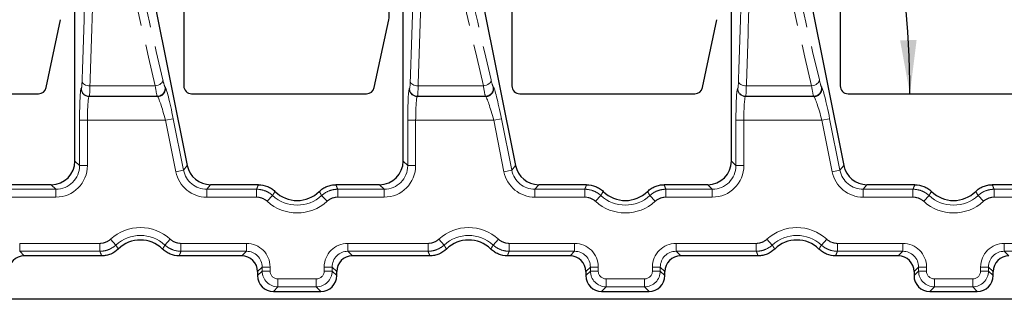
# Model space of a CAD drawing. Units: millimetres. Extents: x -188 to 1278, y -3 to 494.
# Drawn here: x 165 to 227, y 36 to 54 of the extents above; entities that cross this region are included whole.
import ezdxf

# ---------------------------------------------------------------- set-up
doc = ezdxf.new("R2010")
doc.units = ezdxf.units.MM
doc.linetypes.add('PHANTOM', pattern=[12.7, 6.35, -1.27, 1.27, -1.27, 1.27, -1.27])
doc.layers.add('FORMAT', color=7, linetype='Continuous')
doc.styles.add('SLDTEXTSTYLE1', font='TXT', dxfattribs={"width": 0.7})
doc.dimstyles.new('SLDDIMSTYLE8', dxfattribs={"dimtxt": 3.393075, "dimasz": 3.393075, "dimexe": 0, "dimexo": 0.0625, "dimgap": 0.848269, "dimtad": 2, "dimdec": 4, "dimlfac": 2, "dimzin": 12, "dimdsep": 46, "dimtxsty": 'SLDTEXTSTYLE1', "dimsah": 1, "dimcen": 0.09, "dimadec": 0, "dimazin": 3, "dimtfac": 1, "dimtdec": 0, "dimtofl": 0, "dimtmove": 0, "dimatfit": 3, "dimfxl": 0, "dimfrac": 2, "dimtolj": 1, "dimtzin": 12, "dimarcsym": 0})

# ---------------------------------------------------------------- blocks, each defined once
blk = doc.blocks.new('_D_54')
at = {"layer": 'FORMAT'}
blk.add_arc((162.486, 49.363), 58.926, 0, 24.30414, dxfattribs=at)
for points in [[(216.189, 73.615), (217.015, 70.283), (217.978, 70.685)], [(221.412, 49.363), (221.836, 52.769), (220.792, 52.739)]]:
    blk.add_solid(points, dxfattribs=at)
at = {"layer": 'FORMAT', "insert": (223.442, 68.603, -10.2), "char_height": 3.7042, "attachment_point": 1, "rotation": 282.7625, "style": 'SLDTEXTSTYLE1'}
blk.add_mtext("24°18'", dxfattribs=at)

msp = doc.modelspace()

# ---------------------------------------------------------------- linework, layer by layer
at = {"color": 7, "linetype": 'Continuous', "lineweight": 30}
for p, q in [((170.394711, 71.499353), (175.72635, 44.81711)), ((191.144711, 71.499353), (196.47635, 44.81711)), ((211.894711, 71.499353), (217.22635, 44.81711)), ((175.503887, 62.787552), (175.503887, 49.860779)), ((196.253887, 62.787552), (196.253887, 49.860779)), ((217.003887, 62.787552), (217.003887, 49.860779)), ((168.625371, 45.110626), (168.625371, 55.124718)), ((189.375371, 45.110626), (189.375371, 55.124718)), ((210.125371, 45.110626), (210.125371, 55.124718)), ((166.800305, 49.757219), (167.712431, 54.048433)), ((187.550305, 49.757219), (188.462431, 54.048433)), ((208.300305, 49.757219), (209.212431, 54.048433)), ((155.251985, 49.362682), (166.313093, 49.362682)), ((176.001985, 49.362682), (187.063093, 49.362682)), ((196.751985, 49.362682), (207.813093, 49.362682)), ((217.501985, 49.362682), (228.563093, 49.362682)), ((167.127427, 43.612682), (164.369845, 43.612682)), ((180.222544, 43.612682), (177.195256, 43.612682)), ((187.877427, 43.612682), (185.119845, 43.612682)), ((200.972544, 43.612682), (197.945256, 43.612682)), ((208.627427, 43.612682), (205.869845, 43.612682)), ((221.722544, 43.612682), (218.695256, 43.612682)), ((229.377427, 43.612682), (226.619845, 43.612682)), ((170.314557, 39.112682), (165.419824, 39.112682)), ((179.172565, 39.112682), (175.211857, 39.112682)), ((191.064557, 39.112682), (186.169824, 39.112682)), ((199.922565, 39.112682), (195.961857, 39.112682)), ((211.814557, 39.112682), (206.919824, 39.112682)), ((220.672565, 39.112682), (216.711857, 39.112682)), ((180.171194, 38.114052), (180.171194, 37.861311)), ((185.171194, 37.861311), (185.171194, 38.114052)), ((200.921194, 38.114052), (200.921194, 37.861311)), ((205.921194, 37.861311), (205.921194, 38.114052)), ((221.671194, 38.114052), (221.671194, 37.861311)), ((226.671194, 37.861311), (226.671194, 38.114052)), ((181.169824, 36.862682), (184.172565, 36.862682)), ((201.919824, 36.862682), (204.922565, 36.862682)), ((222.669824, 36.862682), (225.672565, 36.862682)), ((271.422106, 36.362682), (120.980858, 36.362682))]:
    msp.add_line(p, q, dxfattribs=at)
at = {"color": 8, "linetype": 'PHANTOM', "lineweight": 0}
for p, q in [((169.572072, 49.859833), (173.69714, 49.859833)), ((174.315411, 49.802172), (174.337167, 49.784333)), ((190.322072, 49.859833), (194.44714, 49.859833)), ((195.065411, 49.802172), (195.087167, 49.784333)), ((211.072072, 49.859833), (215.19714, 49.859833)), ((215.815411, 49.802172), (215.837167, 49.784333)), ((169.014315, 49.686494), (169.032154, 49.704333)), ((169.531469, 49.205019), (169.51363, 49.187179)), ((169.51363, 49.187179), (173.847532, 49.187179)), ((173.825775, 49.205019), (169.531469, 49.205019)), ((173.847532, 49.187179), (173.825775, 49.205019)), ((189.764315, 49.686494), (189.782154, 49.704333)), ((190.281469, 49.205019), (190.26363, 49.187179)), ((190.26363, 49.187179), (194.597532, 49.187179)), ((194.575775, 49.205019), (190.281469, 49.205019)), ((194.597532, 49.187179), (194.575775, 49.205019)), ((210.514315, 49.686494), (210.532154, 49.704333)), ((211.031469, 49.205019), (211.01363, 49.187179)), ((211.01363, 49.187179), (215.347532, 49.187179)), ((215.325775, 49.205019), (211.031469, 49.205019)), ((215.347532, 49.187179), (215.325775, 49.205019)), ((168.914985, 44.821012), (168.914985, 47.689235)), ((169.4143, 47.689235), (168.914985, 47.689235)), ((174.347917, 47.689235), (169.4143, 47.689235)), ((169.4143, 47.689235), (169.4143, 44.821012)), ((174.347917, 47.689235), (174.837553, 47.787074)), ((174.999245, 44.429657), (174.347917, 47.689235)), ((174.837553, 47.787074), (175.488881, 44.527496)), ((189.664985, 44.821012), (189.664985, 47.689235)), ((190.1643, 47.689235), (189.664985, 47.689235)), ((195.097917, 47.689235), (190.1643, 47.689235)), ((190.1643, 47.689235), (190.1643, 44.821012)), ((195.097917, 47.689235), (195.587553, 47.787074)), ((195.749245, 44.429657), (195.097917, 47.689235)), ((195.587553, 47.787074), (196.238881, 44.527496)), ((210.414985, 44.821012), (210.414985, 47.689235)), ((210.9143, 47.689235), (210.414985, 47.689235)), ((215.847917, 47.689235), (210.9143, 47.689235)), ((210.9143, 47.689235), (210.9143, 44.821012)), ((215.847917, 47.689235), (216.337553, 47.787074)), ((216.499245, 44.429657), (215.847917, 47.689235)), ((216.337553, 47.787074), (216.988881, 44.527496)), ((168.625371, 45.110626), (168.914985, 44.821012)), ((169.4143, 44.821012), (168.914985, 44.821012)), ((189.375371, 45.110626), (189.664985, 44.821012)), ((190.1643, 44.821012), (189.664985, 44.821012)), ((210.125371, 45.110626), (210.414985, 44.821012)), ((210.9143, 44.821012), (210.414985, 44.821012)), ((174.999245, 44.429657), (175.488881, 44.527496)), ((175.488881, 44.527496), (175.72635, 44.81711)), ((195.749245, 44.429657), (196.238881, 44.527496)), ((196.238881, 44.527496), (196.47635, 44.81711)), ((216.499245, 44.429657), (216.988881, 44.527496)), ((216.988881, 44.527496), (217.22635, 44.81711)), ((167.417041, 43.323068), (167.127427, 43.612682)), ((177.195256, 43.612682), (176.957787, 43.323068)), ((188.167041, 43.323068), (187.877427, 43.612682)), ((197.945256, 43.612682), (197.707787, 43.323068)), ((208.917041, 43.323068), (208.627427, 43.612682)), ((218.695256, 43.612682), (218.457787, 43.323068)), ((164.485394, 43.323068), (167.417041, 43.323068)), ((167.417041, 42.823753), (167.417041, 43.323068)), ((176.957787, 42.823753), (176.957787, 43.323068)), ((176.957787, 43.323068), (180.106995, 43.323068)), ((180.106995, 42.823753), (180.106995, 43.323068)), ((185.235394, 42.823753), (185.235394, 43.323068)), ((185.235394, 43.323068), (188.167041, 43.323068)), ((188.167041, 42.823753), (188.167041, 43.323068)), ((197.707787, 42.823753), (197.707787, 43.323068)), ((197.707787, 43.323068), (200.856995, 43.323068)), ((200.856995, 42.823753), (200.856995, 43.323068)), ((205.985394, 42.823753), (205.985394, 43.323068)), ((205.985394, 43.323068), (208.917041, 43.323068)), ((208.917041, 42.823753), (208.917041, 43.323068)), ((218.457787, 42.823753), (218.457787, 43.323068)), ((218.457787, 43.323068), (221.606995, 43.323068)), ((221.606995, 42.823753), (221.606995, 43.323068)), ((226.735394, 42.823753), (226.735394, 43.323068)), ((226.735394, 43.323068), (229.667041, 43.323068)), ((167.417041, 42.823753), (164.485394, 42.823753)), ((180.106995, 42.823753), (176.957787, 42.823753)), ((180.783073, 42.560092), (181.121112, 42.927577)), ((184.559316, 42.560092), (184.221277, 42.927577)), ((188.167041, 42.823753), (185.235394, 42.823753)), ((200.856995, 42.823753), (197.707787, 42.823753)), ((201.533073, 42.560092), (201.871112, 42.927577)), ((205.309316, 42.560092), (204.971277, 42.927577)), ((208.917041, 42.823753), (205.985394, 42.823753)), ((221.606995, 42.823753), (218.457787, 42.823753)), ((222.283073, 42.560092), (222.621112, 42.927577)), ((226.059316, 42.560092), (225.721277, 42.927577)), ((229.667041, 42.823753), (226.735394, 42.823753)), ((165.13021, 39.402296), (165.13021, 39.901611)), ((165.13021, 39.901611), (170.199008, 39.901611)), ((170.199008, 39.402296), (170.199008, 39.901611)), ((171.213125, 39.797787), (170.875086, 40.165271)), ((174.313289, 39.797787), (174.651328, 40.165271)), ((175.327406, 39.901611), (179.462179, 39.901611)), ((175.327406, 39.402296), (175.327406, 39.901611)), ((179.462179, 39.402296), (179.462179, 39.901611)), ((185.88021, 39.901611), (190.949008, 39.901611)), ((185.88021, 39.402296), (185.88021, 39.901611)), ((190.949008, 39.402296), (190.949008, 39.901611)), ((191.963125, 39.797787), (191.625086, 40.165271)), ((195.063289, 39.797787), (195.401328, 40.165271)), ((196.077406, 39.402296), (196.077406, 39.901611)), ((196.077406, 39.901611), (200.212179, 39.901611)), ((200.212179, 39.402296), (200.212179, 39.901611)), ((206.63021, 39.402296), (206.63021, 39.901611)), ((206.63021, 39.901611), (211.699008, 39.901611)), ((211.699008, 39.402296), (211.699008, 39.901611)), ((212.713125, 39.797787), (212.375086, 40.165271)), ((215.813289, 39.797787), (216.151328, 40.165271)), ((216.827406, 39.402296), (216.827406, 39.901611)), ((216.827406, 39.901611), (220.962179, 39.901611)), ((220.962179, 39.402296), (220.962179, 39.901611)), ((227.38021, 39.402296), (227.38021, 39.901611)), ((227.38021, 39.901611), (232.449008, 39.901611)), ((170.199008, 39.402296), (165.13021, 39.402296)), ((165.13021, 39.402296), (165.419824, 39.112682)), ((179.462179, 39.402296), (175.327406, 39.402296)), ((179.172565, 39.112682), (179.462179, 39.402296)), ((190.949008, 39.402296), (185.88021, 39.402296)), ((185.88021, 39.402296), (186.169824, 39.112682)), ((200.212179, 39.402296), (196.077406, 39.402296)), ((199.922565, 39.112682), (200.212179, 39.402296)), ((211.699008, 39.402296), (206.63021, 39.402296)), ((206.63021, 39.402296), (206.919824, 39.112682)), ((220.962179, 39.402296), (216.827406, 39.402296)), ((220.672565, 39.112682), (220.962179, 39.402296)), ((232.449008, 39.402296), (227.38021, 39.402296)), ((227.38021, 39.402296), (227.669824, 39.112682)), ((180.460809, 38.403667), (180.171194, 38.114052)), ((180.171194, 37.861311), (180.460809, 38.150926)), ((180.460809, 38.403667), (180.960123, 38.403667)), ((180.460809, 38.150926), (180.460809, 38.403667)), ((180.460809, 38.150926), (180.960123, 38.150926)), ((180.960123, 38.403667), (180.960123, 38.150926)), ((184.382266, 38.150926), (184.382266, 38.403667)), ((184.88158, 38.403667), (184.382266, 38.403667)), ((184.88158, 38.150926), (184.382266, 38.150926)), ((184.88158, 38.403667), (184.88158, 38.150926)), ((185.171194, 38.114052), (184.88158, 38.403667)), ((184.88158, 38.150926), (185.171194, 37.861311)), ((201.210809, 38.403667), (200.921194, 38.114052)), ((200.921194, 37.861311), (201.210809, 38.150926)), ((201.210809, 38.150926), (201.210809, 38.403667)), ((201.210809, 38.403667), (201.710123, 38.403667)), ((201.210809, 38.150926), (201.710123, 38.150926)), ((201.710123, 38.403667), (201.710123, 38.150926)), ((205.132266, 38.150926), (205.132266, 38.403667)), ((205.63158, 38.403667), (205.132266, 38.403667)), ((205.63158, 38.150926), (205.132266, 38.150926)), ((205.63158, 38.403667), (205.63158, 38.150926)), ((205.921194, 38.114052), (205.63158, 38.403667)), ((205.63158, 38.150926), (205.921194, 37.861311)), ((221.960809, 38.403667), (221.671194, 38.114052)), ((221.671194, 37.861311), (221.960809, 38.150926)), ((221.960809, 38.150926), (221.960809, 38.403667)), ((221.960809, 38.403667), (222.460123, 38.403667)), ((221.960809, 38.150926), (222.460123, 38.150926)), ((222.460123, 38.403667), (222.460123, 38.150926)), ((225.882266, 38.150926), (225.882266, 38.403667)), ((226.38158, 38.403667), (225.882266, 38.403667)), ((226.38158, 38.150926), (225.882266, 38.150926)), ((226.38158, 38.403667), (226.38158, 38.150926)), ((226.671194, 38.114052), (226.38158, 38.403667)), ((226.38158, 38.150926), (226.671194, 37.861311)), ((181.459438, 37.651611), (183.882951, 37.651611)), ((181.459438, 37.152296), (181.459438, 37.651611)), ((183.882951, 37.152296), (183.882951, 37.651611)), ((202.209438, 37.152296), (202.209438, 37.651611)), ((202.209438, 37.651611), (204.632951, 37.651611)), ((204.632951, 37.152296), (204.632951, 37.651611)), ((222.959438, 37.152296), (222.959438, 37.651611)), ((222.959438, 37.651611), (225.382951, 37.651611)), ((225.382951, 37.152296), (225.382951, 37.651611)), ((181.459438, 37.152296), (181.169824, 36.862682)), ((183.882951, 37.152296), (181.459438, 37.152296)), ((184.172565, 36.862682), (183.882951, 37.152296)), ((202.209438, 37.152296), (201.919824, 36.862682)), ((204.632951, 37.152296), (202.209438, 37.152296)), ((204.922565, 36.862682), (204.632951, 37.152296)), ((222.959438, 37.152296), (222.669824, 36.862682)), ((225.382951, 37.152296), (222.959438, 37.152296)), ((225.672565, 36.862682), (225.382951, 37.152296))]:
    msp.add_line(p, q, dxfattribs=at)
at = {"color": 8, "linetype": 'PHANTOM', "lineweight": 0, "flags": 128}
for points in [[(169.072757, 50.140877), (169.085937, 50.08749), (169.116786, 50.036045), (169.164183, 49.988409), (169.226405, 49.946315), (169.301191, 49.911293), (169.385822, 49.884615), (169.477223, 49.867252), (169.572072, 49.859833)], [(173.69714, 49.859833), (173.796889, 49.881814), (173.892473, 49.91461), (173.979901, 49.956855), (174.055523, 50.006782), (174.116182, 50.062309), (174.159344, 50.121116), (174.183207, 50.180748), (174.186776, 50.238715)], [(189.822757, 50.140877), (189.835937, 50.08749), (189.866786, 50.036045), (189.914183, 49.988409), (189.976405, 49.946315), (190.051191, 49.911293), (190.135822, 49.884615), (190.227223, 49.867252), (190.322072, 49.859833)], [(194.44714, 49.859833), (194.546889, 49.881814), (194.642473, 49.91461), (194.729901, 49.956855), (194.805523, 50.006782), (194.866182, 50.062309), (194.909344, 50.121116), (194.933207, 50.180748), (194.936776, 50.238715)], [(210.572757, 50.140877), (210.585937, 50.08749), (210.616786, 50.036045), (210.664183, 49.988409), (210.726405, 49.946315), (210.801191, 49.911293), (210.885822, 49.884615), (210.977223, 49.867252), (211.072072, 49.859833)], [(215.19714, 49.859833), (215.296889, 49.881814), (215.392473, 49.91461), (215.479901, 49.956855), (215.555523, 50.006782), (215.616182, 50.062309), (215.659344, 50.121116), (215.683207, 50.180748), (215.686776, 50.238715)]]:
    msp.add_lwpolyline(points, dxfattribs=at)
at = {"color": 7, "linetype": 'Continuous', "lineweight": 30}
for centre, radius, start, end in [((186.99521, 54.360301), 1.5, 348, 21.25995035), ((182.671194, 44.612682), 2, 225.57094655, 314.42905345), ((203.421194, 44.612682), 2, 225.57094655, 314.42905345), ((224.171194, 44.612682), 2, 225.57094655, 314.42905345), ((172.763207, 38.112682), 2, 45.57094655, 134.42905345), ((193.513207, 38.112682), 2, 45.57094655, 134.42905345), ((214.263207, 38.112682), 2, 45.57094655, 134.42905345)]:
    msp.add_arc(centre, radius, start, end, dxfattribs=at)
at = {"color": 8, "linetype": 'PHANTOM', "lineweight": 0}
for centre, radius, start, end in [((173.823707, 49.70603), 0.501015, 270.23655396, 11.06344604), ((194.573707, 49.70603), 0.501015, 270.23655396, 11.06344604), ((215.323707, 49.70603), 0.501015, 270.23655396, 11.06344604), ((169.515235, 49.688099), 0.500922, 180.18359629, 269.81640371), ((169.533074, 49.705939), 0.500922, 180.18359629, 269.81640371), ((173.845464, 49.68819), 0.501015, 270.23655396, 11.06344604), ((190.265235, 49.688099), 0.500922, 180.18359629, 269.81640371), ((190.283074, 49.705939), 0.500922, 180.18359629, 269.81640371), ((194.595464, 49.68819), 0.501015, 270.23655396, 11.06344604), ((211.015235, 49.688099), 0.500922, 180.18359629, 269.81640371), ((211.033074, 49.705939), 0.500922, 180.18359629, 269.81640371), ((215.345464, 49.68819), 0.501015, 270.23655396, 11.06344604), ((182.671194, 44.612682), 2.788929, 227.38989304, 312.61010696), ((182.671194, 44.612682), 2.289614, 227.38989304, 312.61010696), ((203.421194, 44.612682), 2.788929, 227.38989304, 312.61010696), ((203.421194, 44.612682), 2.289614, 227.38989304, 312.61010696), ((224.171194, 44.612682), 2.788929, 227.38989304, 312.61010696), ((224.171194, 44.612682), 2.289614, 227.38989304, 312.61010696), ((172.763207, 38.112682), 2.788929, 47.38989304, 132.61010696), ((193.513207, 38.112682), 2.788929, 47.38989304, 132.61010696), ((214.263207, 38.112682), 2.788929, 47.38989304, 132.61010696), ((172.763207, 38.112682), 2.289614, 47.38989304, 132.61010696), ((193.513207, 38.112682), 2.289614, 47.38989304, 132.61010696), ((214.263207, 38.112682), 2.289614, 47.38989304, 132.61010696), ((181.46081, 38.152297), 1.000002, 180.07857563, 269.92142437), ((183.881579, 38.152297), 1.000002, 270.07857563, 359.92142437), ((202.21081, 38.152297), 1.000002, 180.07857563, 269.92142437), ((204.631579, 38.152297), 1.000002, 270.07857563, 359.92142437), ((222.96081, 38.152297), 1.000002, 180.07857563, 269.92142437), ((225.381579, 38.152297), 1.000002, 270.07857563, 359.92142437)]:
    msp.add_arc(centre, radius, start, end, dxfattribs=at)
for centre, major_axis, ratio, start_param, end_param in [((169.368366, 85.862682), (-12.732767, 64.048869), 0.051015895, 1.093555852, 2.157561072), ((169.858002, 85.960521), (-12.733271, 63.548794), 0.051386403, 1.093401417, 2.157406637), ((190.118366, 85.862682), (-12.732767, 64.048869), 0.051015895, 1.093555852, 2.157561072), ((190.608002, 85.960521), (-12.733271, 63.548794), 0.051386403, 1.093401417, 2.157406637), ((210.868366, 85.862682), (-12.732767, 64.048869), 0.051015895, 1.093555852, 2.157561072), ((211.358002, 85.960521), (-12.733271, 63.548794), 0.051386403, 1.093401417, 2.157406637), ((231.618366, 85.862682), (-12.732767, 64.048869), 0.051015895, 1.093555852, 2.157561072), ((232.108002, 85.960521), (-12.733271, 63.548794), 0.051386403, 1.093401417, 2.157406637), ((166.318066, 85.862682), (0, 63.552162), 0.052407779, 4.115482741, 4.208635461), ((166.817381, 85.862682), (0, 64.052162), 0.051998677, 4.115482741, 4.208635461), ((187.068066, 85.862682), (0, 63.552162), 0.052407779, 4.115482741, 4.208635461), ((187.567381, 85.862682), (0, 64.052162), 0.051998677, 4.115482741, 4.208635461), ((207.818066, 85.862682), (0, 63.552162), 0.052407779, 4.115482741, 4.208635461), ((208.317381, 85.862682), (0, 64.052162), 0.051998677, 4.115482741, 4.208635461), ((169.029412, 50.702963), (0, 1), 0.052407779, 3.193952531, 4.115482741), ((169.528726, 50.702963), (0, 1.5), 0.03493852, 3.193952531, 4.115482741), ((173.629027, 50.702963), (-0.200067, 1.499984), 0.035007199, 2.163033357, 3.084563567), ((174.118662, 50.800802), (-0.200359, 0.999947), 0.051386403, 2.157406637, 3.078936847), ((189.779412, 50.702963), (0, 1), 0.052407779, 3.193952531, 4.115482741), ((190.278726, 50.702963), (0, 1.5), 0.03493852, 3.193952531, 4.115482741), ((194.379027, 50.702963), (-0.200067, 1.499984), 0.035007199, 2.163033357, 3.084563567), ((194.868662, 50.800802), (-0.200359, 0.999947), 0.051386403, 2.157406637, 3.078936847), ((210.529412, 50.702963), (0, 1), 0.052407779, 3.193952531, 4.115482741), ((211.028726, 50.702963), (0, 1.5), 0.03493852, 3.193952531, 4.115482741), ((215.129027, 50.702963), (-0.200067, 1.499984), 0.035007199, 2.163033357, 3.084563567), ((215.618662, 50.800802), (-0.200359, 0.999947), 0.051386403, 2.157406637, 3.078936847), ((169.019801, 47.689235), (0, 2), 0.052407779, 0.052359878, 1.570796327), ((169.519115, 47.689235), (0, 1.5), 0.069877039, 0.052359878, 1.570796327), ((174.24103, 47.689235), (-0.401479, 1.499762), 0.066514525, 4.69458525, 6.213021699), ((174.730665, 47.787074), (-0.400719, 1.999894), 0.051386403, 4.702093051, 6.2205295), ((189.769801, 47.689235), (0, 2), 0.052407779, 0.052359878, 1.570796327), ((190.269115, 47.689235), (0, 1.5), 0.069877039, 0.052359878, 1.570796327), ((194.99103, 47.689235), (-0.401479, 1.499762), 0.066514525, 4.69458525, 6.213021699), ((195.480665, 47.787074), (-0.400719, 1.999894), 0.051386403, 4.702093051, 6.2205295), ((210.519801, 47.689235), (0, 2), 0.052407779, 0.052359878, 1.570796327), ((211.019115, 47.689235), (0, 1.5), 0.069877039, 0.052359878, 1.570796327), ((215.74103, 47.689235), (-0.401479, 1.499762), 0.066514525, 4.69458525, 6.213021699), ((216.230665, 47.787074), (-0.400719, 1.999894), 0.051386403, 4.702093051, 6.2205295), ((167.411555, 44.826498), (-1.418092, 1.418092), 0.997264689, 2.357564018, 3.925621289), ((167.411555, 44.826498), (1.065506, -1.065506), 0.995451924, 5.499156672, 7.067213943), ((188.161555, 44.826498), (-1.418092, 1.418092), 0.997264689, 2.357564018, 3.925621289), ((188.161555, 44.826498), (1.065506, -1.065506), 0.995451924, 5.499156672, 7.067213943), ((208.911555, 44.826498), (-1.418092, 1.418092), 0.997264689, 2.357564018, 3.925621289), ((208.911555, 44.826498), (1.065506, -1.065506), 0.995451924, 5.499156672, 7.067213943), ((176.962285, 44.826498), (-1.271021, -1.550122), 0.99771131, 5.597521441, 6.968849173), ((176.962285, 44.826498), (0.954718, 1.164363), 0.996193065, 2.455928787, 3.82725652), ((197.712285, 44.826498), (-1.271021, -1.550122), 0.99771131, 5.597521441, 6.968849173), ((197.712285, 44.826498), (0.954718, 1.164363), 0.996193065, 2.455928787, 3.82725652), ((218.462285, 44.826498), (-1.271021, -1.550122), 0.99771131, 5.597521441, 6.968849173), ((218.462285, 44.826498), (0.954718, 1.164363), 0.996193065, 2.455928787, 3.82725652), ((179.458065, 38.399552), (-1.063569, -1.063569), 0.997264689, 2.357564018, 3.925621289), ((185.884324, 38.399552), (-1.063569, 1.063569), 0.997264689, 5.499156672, 7.067213943), ((200.208065, 38.399552), (-1.063569, -1.063569), 0.997264689, 2.357564018, 3.925621289), ((206.634324, 38.399552), (-1.063569, 1.063569), 0.997264689, 5.499156672, 7.067213943), ((220.958065, 38.399552), (-1.063569, -1.063569), 0.997264689, 2.357564018, 3.925621289), ((227.384324, 38.399552), (-1.063569, 1.063569), 0.997264689, 5.499156672, 7.067213943), ((179.458065, 38.399552), (0.710983, 0.710983), 0.994548011, 5.499156672, 7.067213943), ((185.884324, 38.399552), (0.710983, -0.710983), 0.994548011, 2.357564018, 3.925621289), ((200.208065, 38.399552), (0.710983, 0.710983), 0.994548011, 5.499156672, 7.067213943), ((206.634324, 38.399552), (0.710983, -0.710983), 0.994548011, 2.357564018, 3.925621289), ((220.958065, 38.399552), (0.710983, 0.710983), 0.994548011, 5.499156672, 7.067213943), ((227.384324, 38.399552), (0.710983, -0.710983), 0.994548011, 2.357564018, 3.925621289), ((181.46081, 38.152297), (-0.354523, -0.354523), 0.997264689, 5.499156672, 7.067213943), ((183.881579, 38.152297), (0.354523, -0.354523), 0.997264689, 5.499156672, 7.067213943), ((202.21081, 38.152297), (-0.354523, -0.354523), 0.997264689, 5.499156672, 7.067213943), ((204.631579, 38.152297), (0.354523, -0.354523), 0.997264689, 5.499156672, 7.067213943), ((222.96081, 38.152297), (-0.354523, -0.354523), 0.997264689, 5.499156672, 7.067213943), ((225.381579, 38.152297), (0.354523, -0.354523), 0.997264689, 5.499156672, 7.067213943)]:
    msp.add_ellipse(centre, major_axis=major_axis, ratio=ratio, start_param=start_param, end_param=end_param, dxfattribs=at)
at = {"color": 7, "linetype": 'Continuous', "lineweight": 30}
for centre, major_axis, ratio, start_param, end_param in [((176.005797, 49.864592), (-0.356249, -0.356249), 0.992432509, 5.501585242, 7.064785372), ((196.755797, 49.864592), (-0.356249, -0.356249), 0.992432509, 5.501585242, 7.064785372), ((217.505797, 49.864592), (-0.356249, -0.356249), 0.992432509, 5.501585242, 7.064785372), ((166.310005, 49.864592), (-0.316648, 0.391028), 0.993722827, 2.463991888, 3.819193419), ((187.060005, 49.864592), (-0.316648, 0.391028), 0.993722827, 2.463991888, 3.819193419), ((207.810005, 49.864592), (-0.316648, 0.391028), 0.993722827, 2.463991888, 3.819193419), ((167.123312, 45.11474), (-1.063569, 1.063569), 0.997264689, 2.357564018, 3.925621289), ((187.873312, 45.11474), (-1.063569, 1.063569), 0.997264689, 2.357564018, 3.925621289), ((208.623312, 45.11474), (-1.063569, 1.063569), 0.997264689, 2.357564018, 3.925621289), ((177.198629, 45.11474), (-0.953266, -1.162592), 0.99771131, 5.597521441, 6.968849173), ((197.948629, 45.11474), (-0.953266, -1.162592), 0.99771131, 5.597521441, 6.968849173), ((218.698629, 45.11474), (-0.953266, -1.162592), 0.99771131, 5.597521441, 6.968849173), ((165.422567, 38.11131), (-0.709046, 0.709046), 0.997264689, 5.499156672, 7.067213943), ((179.169822, 38.11131), (-0.709046, -0.709046), 0.997264689, 2.357564018, 3.925621289), ((186.172567, 38.11131), (-0.709046, 0.709046), 0.997264689, 5.499156672, 7.067213943), ((199.919822, 38.11131), (-0.709046, -0.709046), 0.997264689, 2.357564018, 3.925621289), ((206.922567, 38.11131), (-0.709046, 0.709046), 0.997264689, 5.499156672, 7.067213943), ((220.669822, 38.11131), (-0.709046, -0.709046), 0.997264689, 2.357564018, 3.925621289), ((227.672567, 38.11131), (-0.709046, 0.709046), 0.997264689, 5.499156672, 7.067213943), ((181.172567, 37.864054), (-0.709046, -0.709046), 0.997264689, 5.499156672, 7.067213943), ((184.169822, 37.864054), (0.709046, -0.709046), 0.997264689, 5.499156672, 7.067213943), ((201.922567, 37.864054), (-0.709046, -0.709046), 0.997264689, 5.499156672, 7.067213943), ((204.919822, 37.864054), (0.709046, -0.709046), 0.997264689, 5.499156672, 7.067213943), ((222.672567, 37.864054), (-0.709046, -0.709046), 0.997264689, 5.499156672, 7.067213943), ((225.669822, 37.864054), (0.709046, -0.709046), 0.997264689, 5.499156672, 7.067213943)]:
    msp.add_ellipse(centre, major_axis=major_axis, ratio=ratio, start_param=start_param, end_param=end_param, dxfattribs=at)
at = {"color": 8, "linetype": 'PHANTOM', "lineweight": 0}
for points, knots in [([(180.106995, 43.323068), (180.118924, 43.353655), (180.130936, 43.384242), (180.143034, 43.414829), (180.169121, 43.48078), (180.195611, 43.546731), (180.222544, 43.612682)], [0.00094916145, 0.00094916145, 0.00094916145, 0.00094916145, 0.00445651405, 0.00445651405, 0.00445651405, 0.01201907807, 0.01201907807, 0.01201907807, 0.01201907807]), ([(185.119845, 43.612682), (185.141109, 43.560613), (185.162097, 43.508543), (185.182828, 43.456473), (185.200533, 43.412005), (185.218051, 43.367536), (185.235394, 43.323068)], [0, 0, 0, 0, 0.0059707764, 0.0059707764, 0.0059707764, 0.01106991636, 0.01106991636, 0.01106991636, 0.01106991636]), ([(200.856995, 43.323068), (200.868924, 43.353655), (200.880936, 43.384242), (200.893034, 43.414829), (200.919121, 43.48078), (200.945611, 43.546731), (200.972544, 43.612682)], [0.00094916145, 0.00094916145, 0.00094916145, 0.00094916145, 0.00445651405, 0.00445651405, 0.00445651405, 0.01201907807, 0.01201907807, 0.01201907807, 0.01201907807]), ([(205.869845, 43.612682), (205.891109, 43.560613), (205.912097, 43.508543), (205.932828, 43.456473), (205.950533, 43.412005), (205.968051, 43.367536), (205.985394, 43.323068)], [0, 0, 0, 0, 0.0059707764, 0.0059707764, 0.0059707764, 0.01106991636, 0.01106991636, 0.01106991636, 0.01106991636]), ([(221.606995, 43.323068), (221.618924, 43.353655), (221.630936, 43.384242), (221.643034, 43.414829), (221.669121, 43.48078), (221.695611, 43.546731), (221.722544, 43.612682)], [0.00094916145, 0.00094916145, 0.00094916145, 0.00094916145, 0.00445651405, 0.00445651405, 0.00445651405, 0.01201907807, 0.01201907807, 0.01201907807, 0.01201907807]), ([(226.619845, 43.612682), (226.641109, 43.560613), (226.662097, 43.508543), (226.682828, 43.456473), (226.700533, 43.412005), (226.718051, 43.367536), (226.735394, 43.323068)], [0, 0, 0, 0, 0.0059707764, 0.0059707764, 0.0059707764, 0.01106991636, 0.01106991636, 0.01106991636, 0.01106991636]), ([(180.106995, 43.323068), (180.294359, 43.323001), (180.475338, 43.289011), (180.737232, 43.187152), (180.820157, 43.145558), (180.977402, 43.047675), (181.052142, 42.990976), (181.121112, 42.927577)], [0, 0, 0, 0, 0.5, 0.5, 0.75, 0.75, 1, 1, 1, 1]), ([(181.271143, 43.184446), (181.235973, 43.126569), (181.201522, 43.068237), (181.167723, 43.009518), (181.152048, 42.982286), (181.136513, 42.95497), (181.121112, 42.927577)], [0, 0, 0, 0, 0.00756146025, 0.00756146025, 0.00756146025, 0.01106833797, 0.01106833797, 0.01106833797, 0.01106833797]), ([(184.221277, 42.927577), (184.198887, 42.967402), (184.176213, 43.007064), (184.153236, 43.046544), (184.126332, 43.092772), (184.099013, 43.138751), (184.071246, 43.184446)], [0.00094903676, 0.00094903676, 0.00094903676, 0.00094903676, 0.0060474795, 0.0060474795, 0.0060474795, 0.01201737543, 0.01201737543, 0.01201737543, 0.01201737543]), ([(184.221277, 42.927577), (184.359217, 43.054374), (184.515425, 43.151882), (184.777132, 43.25422), (184.866323, 43.279749), (185.048319, 43.314165), (185.141712, 43.323034), (185.235394, 43.323068)], [0, 0, 0, 0, 0.5, 0.5, 0.75, 0.75, 1, 1, 1, 1]), ([(200.856995, 43.323068), (201.044359, 43.323001), (201.225338, 43.289011), (201.487232, 43.187152), (201.570157, 43.145558), (201.727402, 43.047675), (201.802142, 42.990976), (201.871112, 42.927577)], [0, 0, 0, 0, 0.5, 0.5, 0.75, 0.75, 1, 1, 1, 1]), ([(202.021143, 43.184446), (201.985973, 43.126569), (201.951522, 43.068237), (201.917723, 43.009518), (201.902048, 42.982286), (201.886513, 42.95497), (201.871112, 42.927577)], [0, 0, 0, 0, 0.00756146025, 0.00756146025, 0.00756146025, 0.01106833797, 0.01106833797, 0.01106833797, 0.01106833797]), ([(204.971277, 42.927577), (204.948887, 42.967402), (204.926213, 43.007064), (204.903236, 43.046544), (204.876332, 43.092772), (204.849013, 43.138751), (204.821246, 43.184446)], [0.00094903676, 0.00094903676, 0.00094903676, 0.00094903676, 0.0060474795, 0.0060474795, 0.0060474795, 0.01201737543, 0.01201737543, 0.01201737543, 0.01201737543]), ([(204.971277, 42.927577), (205.109217, 43.054374), (205.265425, 43.151882), (205.527132, 43.25422), (205.616323, 43.279749), (205.798319, 43.314165), (205.891712, 43.323034), (205.985394, 43.323068)], [0, 0, 0, 0, 0.5, 0.5, 0.75, 0.75, 1, 1, 1, 1]), ([(221.606995, 43.323068), (221.794359, 43.323001), (221.975338, 43.289011), (222.237232, 43.187152), (222.320157, 43.145558), (222.477402, 43.047675), (222.552142, 42.990976), (222.621112, 42.927577)], [0, 0, 0, 0, 0.5, 0.5, 0.75, 0.75, 1, 1, 1, 1]), ([(222.771143, 43.184446), (222.735973, 43.126569), (222.701522, 43.068237), (222.667723, 43.009518), (222.652048, 42.982286), (222.636513, 42.95497), (222.621112, 42.927577)], [0, 0, 0, 0, 0.00756146025, 0.00756146025, 0.00756146025, 0.01106833797, 0.01106833797, 0.01106833797, 0.01106833797]), ([(225.721277, 42.927577), (225.698887, 42.967402), (225.676213, 43.007064), (225.653236, 43.046544), (225.626332, 43.092772), (225.599013, 43.138751), (225.571246, 43.184446)], [0.00094903676, 0.00094903676, 0.00094903676, 0.00094903676, 0.0060474795, 0.0060474795, 0.0060474795, 0.01201737543, 0.01201737543, 0.01201737543, 0.01201737543]), ([(225.721277, 42.927577), (225.859217, 43.054374), (226.015425, 43.151882), (226.277132, 43.25422), (226.366323, 43.279749), (226.548319, 43.314165), (226.641712, 43.323034), (226.735394, 43.323068)], [0, 0, 0, 0, 0.5, 0.5, 0.75, 0.75, 1, 1, 1, 1]), ([(180.783073, 42.560092), (180.690911, 42.64487), (180.586501, 42.710014), (180.353166, 42.801011), (180.232219, 42.823753), (180.106995, 42.823753)], [0, 0, 0, 0, 0.5, 0.5, 1, 1, 1, 1]), ([(185.235394, 42.823753), (185.110169, 42.823753), (184.989223, 42.801011), (184.755888, 42.710014), (184.651478, 42.64487), (184.559316, 42.560092)], [0, 0, 0, 0, 0.5, 0.5, 1, 1, 1, 1]), ([(201.533073, 42.560092), (201.440911, 42.64487), (201.336501, 42.710014), (201.103166, 42.801011), (200.982219, 42.823753), (200.856995, 42.823753)], [0, 0, 0, 0, 0.5, 0.5, 1, 1, 1, 1]), ([(205.985394, 42.823753), (205.860169, 42.823753), (205.739223, 42.801011), (205.505888, 42.710014), (205.401478, 42.64487), (205.309316, 42.560092)], [0, 0, 0, 0, 0.5, 0.5, 1, 1, 1, 1]), ([(222.283073, 42.560092), (222.190911, 42.64487), (222.086501, 42.710014), (221.853166, 42.801011), (221.732219, 42.823753), (221.606995, 42.823753)], [0, 0, 0, 0, 0.5, 0.5, 1, 1, 1, 1]), ([(226.735394, 42.823753), (226.610169, 42.823753), (226.489223, 42.801011), (226.255888, 42.710014), (226.151478, 42.64487), (226.059316, 42.560092)], [0, 0, 0, 0, 0.5, 0.5, 1, 1, 1, 1]), ([(170.199008, 39.901611), (170.324232, 39.901611), (170.445179, 39.924353), (170.678513, 40.01535), (170.782924, 40.080494), (170.875086, 40.165271)], [0, 0, 0, 0, 0.5, 0.5, 1, 1, 1, 1]), ([(174.651328, 40.165271), (174.74349, 40.080494), (174.847901, 40.01535), (175.081235, 39.924353), (175.202182, 39.901611), (175.327406, 39.901611)], [0, 0, 0, 0, 0.5, 0.5, 1, 1, 1, 1]), ([(190.949008, 39.901611), (191.074232, 39.901611), (191.195179, 39.924353), (191.428513, 40.01535), (191.532924, 40.080494), (191.625086, 40.165271)], [0, 0, 0, 0, 0.5, 0.5, 1, 1, 1, 1]), ([(195.401328, 40.165271), (195.49349, 40.080494), (195.597901, 40.01535), (195.831235, 39.924353), (195.952182, 39.901611), (196.077406, 39.901611)], [0, 0, 0, 0, 0.5, 0.5, 1, 1, 1, 1]), ([(211.699008, 39.901611), (211.824232, 39.901611), (211.945179, 39.924353), (212.178513, 40.01535), (212.282924, 40.080494), (212.375086, 40.165271)], [0, 0, 0, 0, 0.5, 0.5, 1, 1, 1, 1]), ([(216.151328, 40.165271), (216.24349, 40.080494), (216.347901, 40.01535), (216.581235, 39.924353), (216.702182, 39.901611), (216.827406, 39.901611)], [0, 0, 0, 0, 0.5, 0.5, 1, 1, 1, 1]), ([(171.213125, 39.797787), (171.075184, 39.67099), (170.918976, 39.573482), (170.657269, 39.471143), (170.568078, 39.445615), (170.386082, 39.411199), (170.29269, 39.402329), (170.199008, 39.402296)], [0, 0, 0, 0, 0.5, 0.5, 0.75, 0.75, 1, 1, 1, 1]), ([(170.314557, 39.112682), (170.293292, 39.164751), (170.272304, 39.21682), (170.251573, 39.26889), (170.233868, 39.313359), (170.21635, 39.357827), (170.199008, 39.402296)], [0, 0, 0, 0, 0.0059707764, 0.0059707764, 0.0059707764, 0.01106991636, 0.01106991636, 0.01106991636, 0.01106991636]), ([(171.213125, 39.797787), (171.235515, 39.757962), (171.258189, 39.7183), (171.281165, 39.67882), (171.308069, 39.632591), (171.335388, 39.586612), (171.363156, 39.540917)], [0.00094903676, 0.00094903676, 0.00094903676, 0.00094903676, 0.0060474795, 0.0060474795, 0.0060474795, 0.01201737543, 0.01201737543, 0.01201737543, 0.01201737543]), ([(174.163258, 39.540917), (174.198428, 39.598795), (174.232879, 39.657127), (174.266678, 39.715845), (174.282354, 39.743078), (174.297888, 39.770394), (174.313289, 39.797787)], [0, 0, 0, 0, 0.00756146025, 0.00756146025, 0.00756146025, 0.01106833797, 0.01106833797, 0.01106833797, 0.01106833797]), ([(175.327406, 39.402296), (175.140042, 39.402363), (174.959063, 39.436353), (174.697169, 39.538212), (174.614244, 39.579806), (174.456999, 39.677688), (174.382259, 39.734388), (174.313289, 39.797787)], [0, 0, 0, 0, 0.5, 0.5, 0.75, 0.75, 1, 1, 1, 1]), ([(175.327406, 39.402296), (175.315477, 39.371709), (175.303466, 39.341122), (175.291367, 39.310535), (175.265281, 39.244584), (175.238791, 39.178632), (175.211857, 39.112682)], [0.00094916145, 0.00094916145, 0.00094916145, 0.00094916145, 0.00445651405, 0.00445651405, 0.00445651405, 0.01201907807, 0.01201907807, 0.01201907807, 0.01201907807]), ([(191.963125, 39.797787), (191.825184, 39.67099), (191.668976, 39.573482), (191.407269, 39.471143), (191.318078, 39.445615), (191.136082, 39.411199), (191.04269, 39.402329), (190.949008, 39.402296)], [0, 0, 0, 0, 0.5, 0.5, 0.75, 0.75, 1, 1, 1, 1]), ([(191.064557, 39.112682), (191.043292, 39.164751), (191.022304, 39.21682), (191.001573, 39.26889), (190.983868, 39.313359), (190.96635, 39.357827), (190.949008, 39.402296)], [0, 0, 0, 0, 0.0059707764, 0.0059707764, 0.0059707764, 0.01106991636, 0.01106991636, 0.01106991636, 0.01106991636]), ([(191.963125, 39.797787), (191.985515, 39.757962), (192.008189, 39.7183), (192.031165, 39.67882), (192.058069, 39.632591), (192.085388, 39.586612), (192.113156, 39.540917)], [0.00094903676, 0.00094903676, 0.00094903676, 0.00094903676, 0.0060474795, 0.0060474795, 0.0060474795, 0.01201737543, 0.01201737543, 0.01201737543, 0.01201737543]), ([(194.913258, 39.540917), (194.948428, 39.598795), (194.982879, 39.657127), (195.016678, 39.715845), (195.032354, 39.743078), (195.047888, 39.770394), (195.063289, 39.797787)], [0, 0, 0, 0, 0.00756146025, 0.00756146025, 0.00756146025, 0.01106833797, 0.01106833797, 0.01106833797, 0.01106833797]), ([(196.077406, 39.402296), (195.890042, 39.402363), (195.709063, 39.436353), (195.447169, 39.538212), (195.364244, 39.579806), (195.206999, 39.677688), (195.132259, 39.734388), (195.063289, 39.797787)], [0, 0, 0, 0, 0.5, 0.5, 0.75, 0.75, 1, 1, 1, 1]), ([(196.077406, 39.402296), (196.065477, 39.371709), (196.053466, 39.341122), (196.041367, 39.310535), (196.015281, 39.244584), (195.988791, 39.178632), (195.961857, 39.112682)], [0.00094916145, 0.00094916145, 0.00094916145, 0.00094916145, 0.00445651405, 0.00445651405, 0.00445651405, 0.01201907807, 0.01201907807, 0.01201907807, 0.01201907807]), ([(212.713125, 39.797787), (212.575184, 39.67099), (212.418976, 39.573482), (212.157269, 39.471143), (212.068078, 39.445615), (211.886082, 39.411199), (211.79269, 39.402329), (211.699008, 39.402296)], [0, 0, 0, 0, 0.5, 0.5, 0.75, 0.75, 1, 1, 1, 1]), ([(211.814557, 39.112682), (211.793292, 39.164751), (211.772304, 39.21682), (211.751573, 39.26889), (211.733868, 39.313359), (211.71635, 39.357827), (211.699008, 39.402296)], [0, 0, 0, 0, 0.0059707764, 0.0059707764, 0.0059707764, 0.01106991636, 0.01106991636, 0.01106991636, 0.01106991636]), ([(212.713125, 39.797787), (212.735515, 39.757962), (212.758189, 39.7183), (212.781165, 39.67882), (212.808069, 39.632591), (212.835388, 39.586612), (212.863156, 39.540917)], [0.00094903676, 0.00094903676, 0.00094903676, 0.00094903676, 0.0060474795, 0.0060474795, 0.0060474795, 0.01201737543, 0.01201737543, 0.01201737543, 0.01201737543]), ([(215.663258, 39.540917), (215.698428, 39.598795), (215.732879, 39.657127), (215.766678, 39.715845), (215.782354, 39.743078), (215.797888, 39.770394), (215.813289, 39.797787)], [0, 0, 0, 0, 0.00756146025, 0.00756146025, 0.00756146025, 0.01106833797, 0.01106833797, 0.01106833797, 0.01106833797]), ([(216.827406, 39.402296), (216.640042, 39.402363), (216.459063, 39.436353), (216.197169, 39.538212), (216.114244, 39.579806), (215.956999, 39.677688), (215.882259, 39.734388), (215.813289, 39.797787)], [0, 0, 0, 0, 0.5, 0.5, 0.75, 0.75, 1, 1, 1, 1]), ([(216.827406, 39.402296), (216.815477, 39.371709), (216.803466, 39.341122), (216.791367, 39.310535), (216.765281, 39.244584), (216.738791, 39.178632), (216.711857, 39.112682)], [0.00094916145, 0.00094916145, 0.00094916145, 0.00094916145, 0.00445651405, 0.00445651405, 0.00445651405, 0.01201907807, 0.01201907807, 0.01201907807, 0.01201907807])]:
    msp.add_open_spline(points, degree=3, knots=knots, dxfattribs=at)
at = {"color": 7, "linetype": 'Continuous', "lineweight": 30}
for points, knots in [([(180.222544, 43.612682), (180.418177, 43.612682), (180.60657, 43.575786), (180.878298, 43.465082), (180.963833, 43.419983), (181.12511, 43.314124), (181.201291, 43.25292), (181.271143, 43.184446)], [0, 0, 0, 0, 0.5, 0.5, 0.75, 0.75, 1, 1, 1, 1]), ([(184.071246, 43.184446), (184.141034, 43.252858), (184.216194, 43.313277), (184.37673, 43.418916), (184.462651, 43.464353), (184.642988, 43.538105), (184.735414, 43.565731), (184.924644, 43.603041), (185.022117, 43.612682), (185.119845, 43.612682)], [0, 0, 0, 0, 0.25, 0.25, 0.5, 0.5, 0.75, 0.75, 1, 1, 1, 1]), ([(200.972544, 43.612682), (201.168177, 43.612682), (201.35657, 43.575786), (201.628298, 43.465082), (201.713833, 43.419983), (201.87511, 43.314124), (201.951291, 43.25292), (202.021143, 43.184446)], [0, 0, 0, 0, 0.5, 0.5, 0.75, 0.75, 1, 1, 1, 1]), ([(204.821246, 43.184446), (204.891034, 43.252858), (204.966194, 43.313277), (205.12673, 43.418916), (205.212651, 43.464353), (205.392988, 43.538105), (205.485414, 43.565731), (205.674644, 43.603041), (205.772117, 43.612682), (205.869845, 43.612682)], [0, 0, 0, 0, 0.25, 0.25, 0.5, 0.5, 0.75, 0.75, 1, 1, 1, 1]), ([(221.722544, 43.612682), (221.918177, 43.612682), (222.10657, 43.575786), (222.378298, 43.465082), (222.463833, 43.419983), (222.62511, 43.314124), (222.701291, 43.25292), (222.771143, 43.184446)], [0, 0, 0, 0, 0.5, 0.5, 0.75, 0.75, 1, 1, 1, 1]), ([(225.571246, 43.184446), (225.641034, 43.252858), (225.716194, 43.313277), (225.87673, 43.418916), (225.962651, 43.464353), (226.142988, 43.538105), (226.235414, 43.565731), (226.424644, 43.603041), (226.522117, 43.612682), (226.619845, 43.612682)], [0, 0, 0, 0, 0.25, 0.25, 0.5, 0.5, 0.75, 0.75, 1, 1, 1, 1]), ([(171.363156, 39.540917), (171.22345, 39.403968), (171.063088, 39.298438), (170.791553, 39.187279), (170.698894, 39.159606), (170.509618, 39.122303), (170.412374, 39.112682), (170.314557, 39.112682)], [0, 0, 0, 0, 0.5, 0.5, 0.75, 0.75, 1, 1, 1, 1]), ([(175.211857, 39.112682), (175.016223, 39.112682), (174.827831, 39.149578), (174.55611, 39.260279), (174.470568, 39.305381), (174.30929, 39.41124), (174.233111, 39.472443), (174.163258, 39.540917)], [0, 0, 0, 0, 0.5, 0.5, 0.75, 0.75, 1, 1, 1, 1]), ([(192.113156, 39.540917), (191.97345, 39.403968), (191.813088, 39.298438), (191.541553, 39.187279), (191.448894, 39.159606), (191.259618, 39.122303), (191.162374, 39.112682), (191.064557, 39.112682)], [0, 0, 0, 0, 0.5, 0.5, 0.75, 0.75, 1, 1, 1, 1]), ([(195.961857, 39.112682), (195.766223, 39.112682), (195.577831, 39.149578), (195.30611, 39.260279), (195.220568, 39.305381), (195.05929, 39.41124), (194.983111, 39.472443), (194.913258, 39.540917)], [0, 0, 0, 0, 0.5, 0.5, 0.75, 0.75, 1, 1, 1, 1]), ([(212.863156, 39.540917), (212.72345, 39.403968), (212.563088, 39.298438), (212.291553, 39.187279), (212.198894, 39.159606), (212.009618, 39.122303), (211.912374, 39.112682), (211.814557, 39.112682)], [0, 0, 0, 0, 0.5, 0.5, 0.75, 0.75, 1, 1, 1, 1]), ([(216.711857, 39.112682), (216.516223, 39.112682), (216.327831, 39.149578), (216.05611, 39.260279), (215.970568, 39.305381), (215.80929, 39.41124), (215.733111, 39.472443), (215.663258, 39.540917)], [0, 0, 0, 0, 0.5, 0.5, 0.75, 0.75, 1, 1, 1, 1])]:
    msp.add_open_spline(points, degree=3, knots=knots, dxfattribs=at)

# ---------------------------------------------------------------- dimensions: what is measured, and where the dimension line sits
at = {"layer": 'FORMAT'}
dim = msp.add_angular_dim_2l(base=(220.091366, 61.766972), line1=((228.563093, 49.362682), (217.501985, 49.362682)), line2=((214.418743, 72.815736), (220.211308, 75.431683)), dimstyle='SLDDIMSTYLE8', dxfattribs=at)
dim.commit()
dim.dimension.update_dxf_attribs({"geometry": '_D_54', "text_midpoint": (219.955944, 62.379987), "dimtype": 162})

doc.saveas('drawing.dxf')
